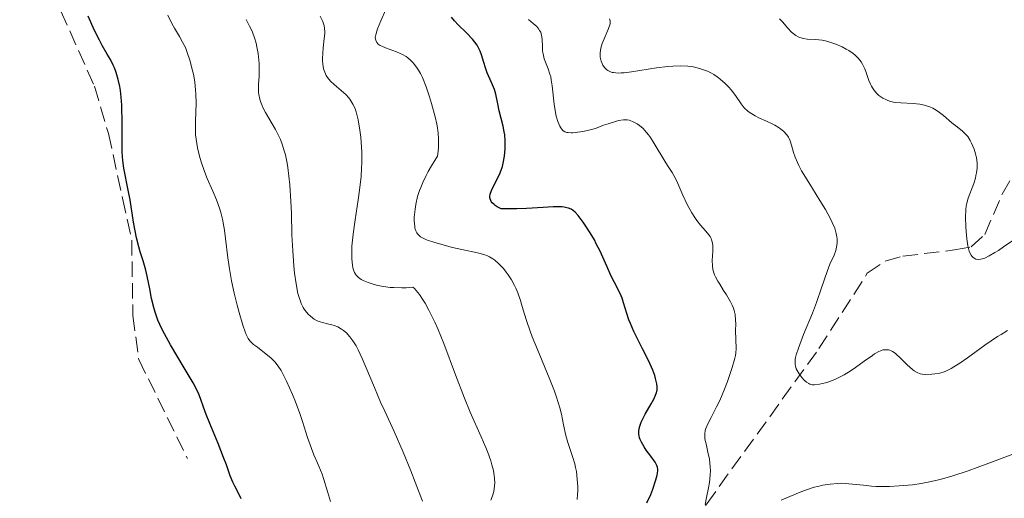
# Model space of a CAD drawing. Units: metres. Extents: x 629107 to 632594, y 4664845 to 4667222.
# Drawn here: x 629475 to 629587, y 4667035 to 4667089 of the extents above; entities that cross this region are included whole.
import ezdxf

# ---------------------------------------------------------------- set-up
doc = ezdxf.new("R2010")
doc.units = ezdxf.units.M
doc.header["$MEASUREMENT"] = 0
doc.linetypes.add('DGN Style 3', pattern=[2.435891, 1.739922, -0.695969])
for name, color, linetype, lineweight in [('Barranco lineal', 142, 'DGN Style 3', 13), ('Curva de nivel directora', 30, 'Continuous', 30), ('Curva de nivel intermedia', 30, 'Continuous', 0), ('Senda', 7, 'DGN Style 3', 0)]:
    doc.layers.add(name, color=color, linetype=linetype, lineweight=lineweight)

msp = doc.modelspace()

# ---------------------------------------------------------------- linework, layer by layer
at = {"layer": 'Barranco lineal', "color": 142, "linetype": 'DGN Style 3', "lineweight": 13}
msp.add_polyline3d([(629522.35, 4667007.79, 438.13), (629524.84, 4667008.14, 438.13), (629527.05, 4667008.8, 437.58), (629528.88, 4667009.93, 436.26), (629532.2, 4667012.7, 433.13), (629539.59, 4667018.35, 428.45), (629544.32, 4667023.04, 425.16), (629547.28, 4667026.44, 423.08), (629551.48, 4667031.92, 420.25), (629553, 4667034.12, 420.25), (629565.72, 4667051.7, 414.3), (629571.21, 4667060.24, 412.05), (629573.24, 4667061.62, 411.52), (629575.22, 4667062.17, 411.31), (629581.11, 4667062.89, 411.31), (629582.97, 4667063.23, 410.56), (629584.55, 4667064.65, 409.65), (629586.48, 4667069.19, 407.82), (629587.69, 4667071.27, 406.91)], dxfattribs=at)
at = {"layer": 'Curva de nivel directora', "color": 30, "linetype": 'Continuous', "lineweight": 30, "flags": 128}
for points, elevation in [([(629485.42, 4667084.44), (629485.04, 4667085.07), (629484.46, 4667086.03), (629484.14, 4667086.63), (629483.6, 4667087.74), (629482.86, 4667089.35)], 450), ([(629528.61, 4667081.87), (629528.12, 4667082.95), (629527.91, 4667083.52), (629527.73, 4667084.13), (629527.48, 4667084.98), (629527.32, 4667085.42), (629527.1, 4667085.87), (629526.96, 4667086.09), (629526.72, 4667086.43), (629526.44, 4667086.78), (629525.77, 4667087.47), (629524.84, 4667088.38), (629524.42, 4667088.83), (629524.08, 4667089.27)], 425), ([(629500.21, 4667034.68), (629499.98, 4667035.17), (629499.49, 4667036.11), (629499.26, 4667036.57), (629498.97, 4667037.29), (629498.54, 4667038.54), (629498.23, 4667039.37), (629497.6, 4667040.95), (629496.66, 4667043.22), (629496.27, 4667044.24), (629495.96, 4667045.07), (629495.61, 4667046.04), (629495.41, 4667046.53), (629495.03, 4667047.34), (629494.78, 4667047.82), (629493.77, 4667049.54), (629492.21, 4667052.15), (629491.53, 4667053.38), (629491.24, 4667053.93), (629490.79, 4667054.94), (629490.47, 4667055.82), (629490.31, 4667056.36), (629490.06, 4667057.37), (629489.85, 4667058.47), (629489.58, 4667059.9), (629489.4, 4667060.59), (629489.09, 4667061.63), (629488.76, 4667062.66), (629488.6, 4667063.25), (629488.35, 4667064.24), (629488.02, 4667066.03), (629487.62, 4667068.55), (629487.42, 4667069.66), (629486.91, 4667072.16), (629486.8, 4667073), (629486.76, 4667073.48), (629486.73, 4667074.01), (629486.71, 4667075.17), (629486.71, 4667077.65), (629486.7, 4667078.79), (629486.68, 4667079.3), (629486.63, 4667080.19), (629486.54, 4667080.94), (629486.46, 4667081.39), (629486.28, 4667082.18), (629486.04, 4667083), (629485.85, 4667083.51), (629485.72, 4667083.83), (629485.42, 4667084.44)], 450), ([(629546.21, 4667034.24), (629546.65, 4667035.18), (629546.89, 4667035.79), (629547.24, 4667036.83), (629547.39, 4667037.36), (629547.43, 4667037.59), (629547.46, 4667037.88), (629547.46, 4667038.01), (629547.42, 4667038.27), (629547.36, 4667038.45), (629547.16, 4667038.84), (629546.66, 4667039.52), (629546.14, 4667040.21), (629545.9, 4667040.56), (629545.59, 4667041.09), (629545.45, 4667041.42), (629545.39, 4667041.59), (629545.34, 4667041.84), (629545.32, 4667042), (629545.31, 4667042.33), (629545.35, 4667042.67), (629545.41, 4667042.9), (629545.58, 4667043.38), (629545.71, 4667043.67), (629546.02, 4667044.27), (629546.71, 4667045.45), (629547, 4667045.97), (629547.21, 4667046.41), (629547.28, 4667046.61), (629547.37, 4667046.98), (629547.38, 4667047.22), (629547.38, 4667047.38), (629547.34, 4667047.72), (629547.21, 4667048.31), (629547.11, 4667048.66), (629546.89, 4667049.25), (629546.41, 4667050.34), (629545.73, 4667051.69), (629544.75, 4667053.64), (629544.35, 4667054.54), (629544.18, 4667054.95), (629543.93, 4667055.68), (629543.58, 4667056.9), (629543.41, 4667057.43), (629543.31, 4667057.68), (629543.07, 4667058.19), (629542.5, 4667059.28), (629542.18, 4667059.92), (629541.67, 4667061.04), (629540.91, 4667062.73), (629540.48, 4667063.59), (629540.26, 4667064.01), (629539.79, 4667064.83), (629539.31, 4667065.58), (629539, 4667066.03), (629538.42, 4667066.78), (629538.08, 4667067.16), (629537.91, 4667067.31), (629537.64, 4667067.49), (629537.33, 4667067.62), (629537.15, 4667067.67), (629536.85, 4667067.72), (629536.62, 4667067.75), (629536.09, 4667067.76), (629535.61, 4667067.75), (629534.46, 4667067.68), (629532.56, 4667067.57), (629531.47, 4667067.53), (629529.68, 4667067.53), (629529.25, 4667067.77), (629529.02, 4667067.92), (629528.89, 4667068.02), (629528.69, 4667068.22), (629528.57, 4667068.38), (629528.51, 4667068.48), (629528.44, 4667068.68), (629528.42, 4667068.78), (629528.41, 4667068.98), (629528.44, 4667069.19), (629528.59, 4667069.61), (629528.98, 4667070.4), (629529.39, 4667071.2), (629529.59, 4667071.63), (629529.84, 4667072.34), (629529.94, 4667072.72), (629530.08, 4667073.52), (629530.15, 4667074.34), (629530.16, 4667074.88), (629530.15, 4667075.23), (629530.1, 4667075.91), (629530.05, 4667076.26), (629529.92, 4667076.92), (629529.47, 4667078.63), (629529.3, 4667079.45), (629529.09, 4667080.54), (629528.93, 4667081.07), (629528.61, 4667081.87)], 425)]:
    msp.add_lwpolyline(points, dxfattribs=dict(at, elevation=elevation))
at = {"layer": 'Curva de nivel intermedia', "color": 30, "linetype": 'Continuous', "lineweight": 0, "flags": 128}
for points, elevation in [([(629520.44, 4667069.61), (629520.58, 4667069.97), (629520.81, 4667070.53), (629521.2, 4667071.33), (629521.42, 4667071.76), (629521.81, 4667072.42), (629522.49, 4667073.49), (629522.56, 4667074.09), (629522.59, 4667074.47), (629522.61, 4667075.16), (629522.61, 4667075.48), (629522.56, 4667076.1), (629522.48, 4667076.71), (629522.41, 4667077.12), (629522.21, 4667077.98), (629521.81, 4667079.46), (629521.58, 4667080.23), (629521.18, 4667081.36), (629520.76, 4667082.4), (629520.54, 4667082.86), (629520.33, 4667083.26), (629520.18, 4667083.49), (629519.88, 4667083.91), (629519.73, 4667084.09), (629519.43, 4667084.4), (629519.13, 4667084.65), (629518.92, 4667084.79), (629518.51, 4667085.03), (629517.82, 4667085.34), (629516.58, 4667085.78), (629516.16, 4667085.96), (629515.99, 4667086.05), (629515.77, 4667086.21), (629515.61, 4667086.38), (629515.55, 4667086.47), (629515.47, 4667086.66), (629515.45, 4667086.76), (629515.43, 4667086.94), (629515.47, 4667087.26), (629515.59, 4667087.68), (629515.67, 4667087.93), (629516.04, 4667088.82), (629516.62, 4667090.13)], 430), ([(629497.42, 4667068.54), (629497, 4667069.55), (629496.38, 4667070.97), (629496.06, 4667071.75), (629495.67, 4667072.88), (629495.49, 4667073.49), (629495.27, 4667074.44), (629495.11, 4667075.43), (629495.06, 4667075.93), (629495.03, 4667076.44), (629495.03, 4667077.47), (629495.1, 4667079.52), (629495.09, 4667080.52), (629495.06, 4667081), (629494.95, 4667081.92), (629494.8, 4667082.79), (629494.67, 4667083.32), (629494.42, 4667084.26), (629494.07, 4667085.36), (629493.89, 4667085.81), (629493.58, 4667086.43), (629493.21, 4667087.07), (629492.66, 4667088.01), (629492.36, 4667088.55), (629491.92, 4667089.47)], 445), ([(629509.19, 4667054.72), (629508.84, 4667054.86), (629508.51, 4667055.05), (629508.34, 4667055.16), (629508.03, 4667055.41), (629507.86, 4667055.56), (629507.61, 4667055.83), (629507.37, 4667056.17), (629507.26, 4667056.36), (629507.03, 4667056.8), (629506.93, 4667057.06), (629506.78, 4667057.48), (629506.65, 4667057.95), (629506.44, 4667059.03), (629506.27, 4667060.24), (629506.19, 4667061.08), (629506.06, 4667062.78), (629505.98, 4667064.61), (629505.91, 4667067.05), (629505.86, 4667068.36), (629505.74, 4667070.26), (629505.64, 4667071.25), (629505.51, 4667072.22), (629505.43, 4667072.71), (629505.23, 4667073.65), (629505.11, 4667074.11), (629504.9, 4667074.76), (629504.66, 4667075.38), (629504.48, 4667075.78), (629504.1, 4667076.52), (629502.97, 4667078.46), (629502.67, 4667079.03), (629502.55, 4667079.31), (629502.4, 4667079.71), (629502.33, 4667079.97), (629502.23, 4667080.48), (629502.2, 4667080.72), (629502.18, 4667081.2), (629502.19, 4667081.66), (629502.25, 4667082.53), (629502.27, 4667083.44), (629502.25, 4667084.02), (629502.22, 4667084.4), (629502.14, 4667085.15), (629502.01, 4667085.91), (629501.91, 4667086.3), (629501.74, 4667086.91), (629501.5, 4667087.56), (629501.35, 4667087.9), (629501.18, 4667088.25), (629500.79, 4667088.98)], 440), ([(629512.14, 4667080.44), (629511.57, 4667080.95), (629510.75, 4667081.64), (629510.36, 4667082.01), (629510.02, 4667082.42), (629509.87, 4667082.65), (629509.69, 4667083.01), (629509.57, 4667083.4), (629509.51, 4667083.68), (629509.44, 4667084.27), (629509.44, 4667084.57), (629509.46, 4667085.18), (629509.51, 4667085.77), (629509.64, 4667086.83), (629509.69, 4667087.39), (629509.7, 4667087.64), (629509.68, 4667087.98), (629509.62, 4667088.31), (629509.57, 4667088.48), (629509.47, 4667088.75), (629509.17, 4667089.36)], 435), ([(629543.98, 4667077.62), (629543.57, 4667077.62), (629543.01, 4667077.53), (629542.67, 4667077.45), (629541.82, 4667077.18), (629541.3, 4667077), (629540.39, 4667076.64), (629539.49, 4667076.42), (629538.97, 4667076.31), (629538.14, 4667076.18), (629537.81, 4667076.15), (629537.62, 4667076.14), (629537.29, 4667076.17), (629537.15, 4667076.19), (629536.92, 4667076.27), (629536.74, 4667076.38), (629536.64, 4667076.47), (629536.46, 4667076.7), (629536.34, 4667076.91), (629536.11, 4667077.43), (629535.93, 4667078.03), (629535.84, 4667078.47), (629535.69, 4667079.38), (629535.49, 4667081.49), (629535.38, 4667082.15), (629535.31, 4667082.48), (629535.22, 4667082.79), (629535.01, 4667083.39), (629534.71, 4667084.16), (629534.58, 4667084.54), (629534.44, 4667085.1), (629534.4, 4667085.39), (629534.38, 4667085.96), (629534.36, 4667086.69), (629534.32, 4667087.04), (629534.24, 4667087.38), (629534.18, 4667087.54), (629534.06, 4667087.76), (629533.96, 4667087.9), (629533.73, 4667088.18), (629533.33, 4667088.55), (629532.78, 4667088.99)], 420), ([(629566.64, 4667060.45), (629566.97, 4667061.27), (629567.44, 4667062.3), (629567.63, 4667062.83), (629567.73, 4667063.2), (629567.76, 4667063.4), (629567.79, 4667063.71), (629567.78, 4667064.14), (629567.75, 4667064.37), (629567.69, 4667064.74), (629567.51, 4667065.34), (629567.23, 4667066), (629567.01, 4667066.47), (629566.46, 4667067.47), (629565.84, 4667068.5), (629564.56, 4667070.52), (629563.76, 4667071.86), (629563.45, 4667072.44), (629563.28, 4667072.78), (629563.02, 4667073.4), (629562.84, 4667073.92), (629562.61, 4667074.75), (629562.45, 4667075.25), (629562.34, 4667075.49), (629562.26, 4667075.64), (629562.07, 4667075.92), (629561.71, 4667076.32), (629561.42, 4667076.57), (629561.21, 4667076.72), (629560.73, 4667077.02), (629560.43, 4667077.17), (629559.79, 4667077.47), (629558.91, 4667077.86), (629558.49, 4667078.06), (629557.92, 4667078.4), (629557.67, 4667078.59), (629557.25, 4667079), (629556.89, 4667079.44), (629556.25, 4667080.38), (629555.77, 4667081.02), (629555.5, 4667081.33), (629555.07, 4667081.78), (629554.58, 4667082.21), (629554.31, 4667082.41), (629553.8, 4667082.75), (629553.53, 4667082.9), (629553.1, 4667083.12), (629552.41, 4667083.38), (629551.67, 4667083.58), (629551.28, 4667083.65), (629550.87, 4667083.7), (629550.03, 4667083.74), (629549.15, 4667083.71), (629548.55, 4667083.66), (629547.29, 4667083.51), (629544.46, 4667083.06), (629543.65, 4667082.96), (629543.29, 4667082.93), (629542.97, 4667082.92), (629542.44, 4667082.97), (629542.29, 4667083), (629542.02, 4667083.08), (629541.79, 4667083.2), (629541.66, 4667083.3), (629541.42, 4667083.54), (629541.23, 4667083.83), (629541.14, 4667084), (629541.03, 4667084.27), (629540.93, 4667084.71), (629540.91, 4667085.03), (629540.91, 4667085.2), (629540.94, 4667085.46), (629540.99, 4667085.73), (629541.15, 4667086.27), (629541.36, 4667086.8), (629541.8, 4667087.77), (629541.99, 4667088.28), (629542.04, 4667088.51), (629542.05, 4667088.74), (629542.04, 4667088.85), (629541.99, 4667089.08)], 415), ([(629580.8, 4667077.28), (629579.83, 4667078.13), (629579.26, 4667078.57), (629578.84, 4667078.83), (629578.63, 4667078.95), (629578.28, 4667079.1), (629577.93, 4667079.22), (629577.68, 4667079.28), (629577.17, 4667079.38), (629576.41, 4667079.46), (629575, 4667079.54), (629574.43, 4667079.6), (629574.18, 4667079.64), (629573.73, 4667079.75), (629573.46, 4667079.84), (629573.29, 4667079.91), (629572.97, 4667080.08), (629572.53, 4667080.39), (629572.32, 4667080.58), (629572.03, 4667080.9), (629571.78, 4667081.25), (629571.67, 4667081.44), (629571.57, 4667081.65), (629571.39, 4667082.08), (629571.09, 4667082.97), (629570.93, 4667083.4), (629570.68, 4667083.93), (629570.52, 4667084.19), (629570.22, 4667084.56), (629569.83, 4667084.94), (629569.6, 4667085.13), (629569.1, 4667085.47), (629568.82, 4667085.64), (629568.36, 4667085.89), (629567.63, 4667086.21), (629566.86, 4667086.47), (629566.48, 4667086.56), (629566.09, 4667086.63), (629565.34, 4667086.71), (629564.4, 4667086.78), (629563.96, 4667086.85), (629563.56, 4667086.95), (629563.37, 4667087.03), (629563.11, 4667087.17), (629562.94, 4667087.28), (629562.63, 4667087.55), (629562.19, 4667088.02), (629561.6, 4667088.72), (629561.27, 4667089.08)], 410), ([(629528.52, 4667034.55), (629528.7, 4667035.03), (629528.85, 4667035.53), (629528.9, 4667035.79), (629528.95, 4667036.18), (629528.97, 4667036.46), (629528.95, 4667037.02), (629528.92, 4667037.31), (629528.81, 4667037.91), (629528.65, 4667038.55), (629528.52, 4667039), (629528.18, 4667039.94), (629527.95, 4667040.51), (629527.43, 4667041.72), (629526.2, 4667044.51), (629525.53, 4667046.1), (629524.53, 4667048.73), (629523.19, 4667052.3), (629522.52, 4667053.95), (629522.18, 4667054.7), (629521.51, 4667056.07), (629521.07, 4667056.85), (629520.79, 4667057.31), (629520.42, 4667057.84), (629520.25, 4667058.07), (629519.88, 4667058.5), (629519.7, 4667058.66), (629518.92, 4667058.6), (629518.43, 4667058.59), (629517.53, 4667058.61), (629517.12, 4667058.64), (629516.36, 4667058.73), (629515.7, 4667058.86), (629515.3, 4667058.96), (629514.61, 4667059.18), (629514.06, 4667059.42), (629513.83, 4667059.55), (629513.54, 4667059.76), (629513.3, 4667059.99), (629513.2, 4667060.12), (629513.08, 4667060.34), (629513.01, 4667060.5), (629512.89, 4667060.86), (629512.83, 4667061.17), (629512.76, 4667061.88), (629512.75, 4667062.71), (629512.78, 4667063.32), (629512.91, 4667064.66), (629513.14, 4667066.3), (629513.5, 4667068.57), (629513.65, 4667069.66), (629513.81, 4667071.19), (629513.87, 4667072.15), (629513.89, 4667072.76), (629513.89, 4667073.95), (629513.84, 4667075.1), (629513.79, 4667075.65), (629513.69, 4667076.46), (629513.49, 4667077.61), (629513.34, 4667078.24), (629513.25, 4667078.54), (629513.09, 4667078.98), (629512.89, 4667079.4), (629512.78, 4667079.6), (629512.53, 4667079.98), (629512.38, 4667080.17), (629512.14, 4667080.44)], 435), ([(629552.81, 4667034.05), (629552.97, 4667034.82), (629553.2, 4667035.94), (629553.31, 4667036.53), (629553.41, 4667037.42), (629553.42, 4667037.87), (629553.4, 4667038.31), (629553.3, 4667039.17), (629553.14, 4667039.97), (629552.92, 4667040.91), (629552.83, 4667041.31), (629552.79, 4667041.57), (629552.77, 4667042.03), (629552.82, 4667042.42), (629552.89, 4667042.66), (629553.12, 4667043.18), (629553.49, 4667043.88), (629554.12, 4667045.09), (629554.47, 4667045.84), (629555.01, 4667047.11), (629555.34, 4667047.99), (629555.89, 4667049.58), (629556.15, 4667050.47), (629556.25, 4667050.93), (629556.29, 4667051.2), (629556.33, 4667051.72), (629556.28, 4667053.76), (629556.29, 4667054.52), (629556.28, 4667054.92), (629556.21, 4667055.58), (629556.1, 4667056.03), (629556.03, 4667056.27), (629555.89, 4667056.63), (629555.71, 4667057.01), (629555.25, 4667057.78), (629554.91, 4667058.3), (629554.47, 4667058.99), (629554.27, 4667059.33), (629554, 4667059.82), (629553.9, 4667060.07), (629553.77, 4667060.42), (629553.71, 4667060.65), (629553.64, 4667061.08), (629553.62, 4667061.7), (629553.7, 4667062.76), (629553.71, 4667062.99), (629553.69, 4667063.42), (629553.62, 4667063.79), (629553.56, 4667064.02), (629553.51, 4667064.16), (629553.38, 4667064.41), (629553.09, 4667064.8), (629552.59, 4667065.33), (629552.3, 4667065.67), (629551.87, 4667066.22), (629551.64, 4667066.55), (629551.3, 4667067.1), (629550.78, 4667068.03), (629550.31, 4667069.07), (629549.73, 4667070.42), (629549.46, 4667070.99), (629549.09, 4667071.66), (629548.57, 4667072.46), (629548.26, 4667072.95), (629547.06, 4667074.95), (629546.62, 4667075.62), (629546.41, 4667075.92), (629546.19, 4667076.19), (629545.78, 4667076.63), (629545.38, 4667076.98), (629545.11, 4667077.17), (629544.58, 4667077.45), (629544.2, 4667077.58), (629543.98, 4667077.62)], 420), ([(629588.06, 4667064.18), (629586.66, 4667063.23), (629586.07, 4667062.83), (629585.68, 4667062.58), (629585.03, 4667062.2), (629584.52, 4667061.96), (629584.24, 4667061.86), (629584.08, 4667061.83), (629583.78, 4667061.81), (629583.51, 4667061.85), (629583.38, 4667061.9), (629583.21, 4667062.02), (629583.05, 4667062.19), (629582.97, 4667062.3), (629582.83, 4667062.57), (629582.77, 4667062.74), (629582.69, 4667063.03), (629582.61, 4667063.36), (629582.49, 4667064.14), (629582.41, 4667064.99), (629582.37, 4667065.55), (629582.34, 4667066.58), (629582.36, 4667067.44), (629582.42, 4667067.89), (629582.48, 4667068.17), (629582.66, 4667068.74), (629583.27, 4667070.4), (629583.46, 4667071.01), (629583.53, 4667071.3), (629583.59, 4667071.6), (629583.66, 4667072.16), (629583.66, 4667072.72), (629583.63, 4667073.07), (629583.59, 4667073.31), (629583.49, 4667073.78), (629583.32, 4667074.31), (629583.03, 4667074.98), (629582.86, 4667075.29), (629582.59, 4667075.72), (629582.44, 4667075.9), (629582.28, 4667076.07), (629581.96, 4667076.37), (629581.23, 4667076.94), (629580.8, 4667077.28)], 410), ([(629538.31, 4667034.61), (629538.36, 4667035.22), (629538.38, 4667035.55), (629538.38, 4667036.09), (629538.33, 4667036.93), (629538.22, 4667037.79), (629538.13, 4667038.22), (629538.03, 4667038.64), (629537.79, 4667039.48), (629537.25, 4667041.08), (629537.02, 4667041.87), (629536.77, 4667043.07), (629536.52, 4667044.28), (629536.35, 4667044.98), (629535.98, 4667046.2), (629535.73, 4667046.89), (629535.14, 4667048.41), (629533.81, 4667051.59), (629533.22, 4667053.04), (629532.98, 4667053.67), (629532.6, 4667054.79), (629532.31, 4667055.72), (629532.02, 4667056.73), (629531.89, 4667057.16), (629531.59, 4667058.03), (629531.37, 4667058.54), (629531.21, 4667058.86), (629530.88, 4667059.48), (629530.49, 4667060.07), (629530.28, 4667060.36), (629529.96, 4667060.77), (629529.45, 4667061.32), (629528.98, 4667061.72), (629528.74, 4667061.89), (629528.36, 4667062.11), (629528.16, 4667062.21), (629527.73, 4667062.37), (629527.01, 4667062.56), (629525.24, 4667062.92), (629524.19, 4667063.17), (629522.18, 4667063.72), (629521.22, 4667064.04), (629520.85, 4667064.2), (629520.55, 4667064.38), (629520.42, 4667064.48), (629520.21, 4667064.7), (629520.12, 4667064.83), (629520.01, 4667065.06), (629519.92, 4667065.36), (629519.89, 4667065.54), (629519.85, 4667066.2), (629519.85, 4667066.61), (629519.89, 4667067.19), (629519.93, 4667067.51), (629520.01, 4667068.04), (629520.23, 4667068.94), (629520.44, 4667069.61)], 430), ([(629510.34, 4667034.38), (629509.99, 4667035.5), (629509.6, 4667036.86), (629509.4, 4667037.49), (629509.03, 4667038.4), (629508.47, 4667039.67), (629508.18, 4667040.4), (629507.75, 4667041.64), (629507.17, 4667043.45), (629506.86, 4667044.37), (629506.37, 4667045.69), (629506.03, 4667046.52), (629505.36, 4667048), (629504.95, 4667048.84), (629504.74, 4667049.21), (629504.41, 4667049.73), (629504.03, 4667050.21), (629503.81, 4667050.43), (629503.58, 4667050.65), (629503.07, 4667051.08), (629502.06, 4667051.85), (629501.63, 4667052.18), (629501.33, 4667052.46), (629501.2, 4667052.6), (629501.03, 4667052.85), (629500.8, 4667053.31), (629500.68, 4667053.61), (629500.42, 4667054.37), (629500.01, 4667055.8), (629499.78, 4667056.64), (629499.44, 4667058), (629499.13, 4667059.39), (629499, 4667060.07), (629498.88, 4667060.73), (629498.71, 4667061.97), (629498.45, 4667064.16), (629498.33, 4667065.11), (629498.26, 4667065.55), (629498.09, 4667066.38), (629497.9, 4667067.14), (629497.75, 4667067.62), (629497.42, 4667068.54)], 445), ([(629587.12, 4667053.74), (629586.38, 4667053.32), (629585.97, 4667053.06), (629584.54, 4667052.08), (629582.56, 4667050.65), (629581.69, 4667050.05), (629581.32, 4667049.81), (629580.7, 4667049.44), (629580.2, 4667049.19), (629579.92, 4667049.08), (629579.42, 4667048.93), (629578.87, 4667048.83), (629578.52, 4667048.79), (629577.84, 4667048.77), (629577.41, 4667048.81), (629577.19, 4667048.86), (629576.86, 4667048.99), (629576.51, 4667049.19), (629576.32, 4667049.33), (629575.72, 4667049.87), (629574.89, 4667050.7), (629574.52, 4667051.04), (629574.35, 4667051.18), (629574.05, 4667051.38), (629573.78, 4667051.51), (629573.62, 4667051.55), (629573.3, 4667051.58), (629572.97, 4667051.55), (629572.79, 4667051.49), (629572.45, 4667051.34), (629572.03, 4667051.1), (629571.78, 4667050.94), (629570.85, 4667050.27), (629569.87, 4667049.57), (629569.36, 4667049.23), (629568.6, 4667048.75), (629568.22, 4667048.55), (629567.51, 4667048.21), (629566.86, 4667047.95), (629566.46, 4667047.83), (629565.77, 4667047.66), (629565.23, 4667047.6), (629565.01, 4667047.61), (629564.71, 4667047.68), (629564.57, 4667047.74), (629564.3, 4667047.92), (629564.01, 4667048.18), (629563.64, 4667048.62), (629563.47, 4667048.86), (629563.25, 4667049.23), (629563.16, 4667049.42), (629563.05, 4667049.74), (629563.02, 4667049.92), (629563.01, 4667050.19), (629563.04, 4667050.52), (629563.07, 4667050.7), (629563.15, 4667051.01), (629563.39, 4667051.76), (629563.99, 4667053.3), (629564.98, 4667055.73), (629565.45, 4667056.94), (629566.01, 4667058.58), (629566.64, 4667060.45)], 415), ([(629520.79, 4667034.41), (629519.95, 4667036.59), (629519.45, 4667037.85), (629518.58, 4667039.96), (629517.55, 4667042.33), (629516.49, 4667044.61), (629516.03, 4667045.64), (629515.34, 4667047.29), (629514.41, 4667049.54), (629513.94, 4667050.6), (629513.48, 4667051.56), (629513.24, 4667052), (629512.89, 4667052.58), (629512.54, 4667053.05), (629512.3, 4667053.32), (629512.15, 4667053.48), (629511.84, 4667053.75), (629511.61, 4667053.91), (629511.17, 4667054.16), (629510.76, 4667054.32), (629510.49, 4667054.4), (629510.02, 4667054.51), (629509.43, 4667054.65), (629509.19, 4667054.72)], 440), ([(629591.28, 4667041.12), (629586.02, 4667039.11), (629583.66, 4667038.23), (629582.64, 4667037.87), (629580.89, 4667037.29), (629579.45, 4667036.88), (629578.61, 4667036.68), (629578.09, 4667036.57), (629577.08, 4667036.39), (629576.32, 4667036.28), (629574.82, 4667036.14), (629573.73, 4667036.08), (629572.68, 4667036.08), (629572.18, 4667036.1), (629571.7, 4667036.13), (629570.79, 4667036.22), (629569.1, 4667036.4), (629568.27, 4667036.44), (629567.85, 4667036.43), (629567.01, 4667036.36), (629566.15, 4667036.22)], 420), ([(629566.15, 4667036.22), (629565.58, 4667036.09), (629565.2, 4667035.99), (629564.42, 4667035.75), (629563.99, 4667035.59), (629563.13, 4667035.25), (629561.45, 4667034.52)], 420)]:
    msp.add_lwpolyline(points, dxfattribs=dict(at, elevation=elevation))
at = {"layer": 'Senda', "color": 7, "linetype": 'DGN Style 3', "lineweight": 0}
msp.add_polyline3d([(629482.88, 4667165.21, 450.72), (629480.46, 4667148.44, 450.72), (629479.77, 4667143.15, 449.97), (629478.51, 4667141.08, 450.11), (629476.28, 4667138.42, 450.34), (629475.41, 4667136.03, 450.33), (629475.11, 4667133.9, 450.34), (629475.36, 4667128.91, 450.65), (629476.16, 4667122.26, 450.75), (629478.15, 4667103.61, 450.35), (629478.43, 4667094.47, 450.34), (629478.78, 4667092.14, 450.34), (629483.59, 4667081.44, 450.7), (629485.17, 4667076.06, 450.6), (629486.77, 4667068.74, 450.34), (629487.81, 4667064, 450.72), (629487.95, 4667055.45, 450.72), (629488.62, 4667050.46, 450.4), (629494.14, 4667039.24, 450.34)], dxfattribs=at)

doc.saveas('drawing.dxf')
